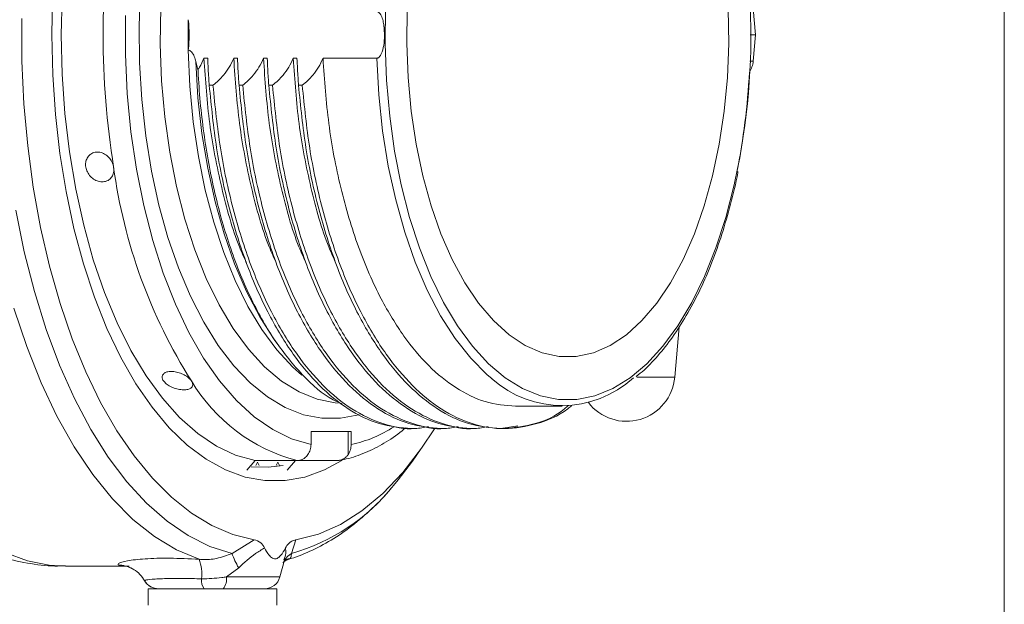
# Model space of a CAD drawing. Units: inches. Extents: x -1.1 to 52.5, y -1.2 to 39.8.
# Drawn here: x 13.9 to 17.8, y 10 to 12.3 of the extents above; entities that cross this region are included whole.
import ezdxf

# ---------------------------------------------------------------- set-up
doc = ezdxf.new("R2010")
doc.units = ezdxf.units.IN
doc.header["$MEASUREMENT"] = 0

msp = doc.modelspace()

# ---------------------------------------------------------------- linework, layer by layer
at = {"color": 7, "linetype": 'Continuous', "lineweight": 0}
msp.add_line((17.7503, 16.2098), (17.7503, 6.3662), dxfattribs=at)
at = {"color": 8, "linetype": 'Continuous', "lineweight": 15}
for p, q in [((14.399, 12.3869), (14.3938, 12.2433)), ((14.4775, 12.3142), (14.4757, 12.1717)), ((14.3938, 12.2433), (14.3955, 12.0994)), ((14.4757, 12.1717), (14.4811, 12.0295)), ((14.5845, 12.1483), (14.5909, 12.0081)), ((15.3155, 12.1164), (15.3235, 11.9742)), ((14.3955, 12.0994), (14.4042, 11.9565)), ((16.7631, 12.1054), (16.776, 12.1054)), ((14.4811, 12.0295), (14.4934, 11.8891)), ((14.5909, 12.0081), (14.6041, 11.87)), ((14.4042, 11.9565), (14.4197, 11.8159)), ((15.3235, 11.9742), (15.3386, 11.8343)), ((14.4934, 11.8891), (14.5127, 11.7519)), ((14.6041, 11.87), (14.624, 11.735)), ((14.4197, 11.8159), (14.442, 11.679)), ((15.3386, 11.8343), (15.3605, 11.698)), ((14.5127, 11.7519), (14.5388, 11.6192)), ((14.624, 11.735), (14.6505, 11.6047)), ((15.3605, 11.698), (15.3891, 11.5668)), ((16.7022, 11.6247), (16.7157, 11.6887)), ((14.442, 11.679), (14.4707, 11.547)), ((14.5388, 11.6192), (14.5713, 11.4923)), ((16.67, 11.499), (16.7022, 11.6247)), ((14.6505, 11.6047), (14.6832, 11.4802)), ((14.4707, 11.547), (14.5057, 11.4211)), ((15.3891, 11.5668), (15.424, 11.4419)), ((16.6317, 11.3803), (16.67, 11.499)), ((14.5713, 11.4923), (14.61, 11.3726)), ((14.6832, 11.4802), (14.7219, 11.3627)), ((14.5057, 11.4211), (14.5466, 11.3027)), ((15.424, 11.4419), (15.465, 11.3246)), ((14.61, 11.3726), (14.6544, 11.2611)), ((14.7219, 11.3627), (14.7662, 11.2534)), ((16.5876, 11.2699), (16.6317, 11.3803)), ((15.465, 11.3246), (15.5115, 11.2159)), ((14.5466, 11.3027), (14.593, 11.1926)), ((16.5383, 11.1688), (16.5876, 11.2699)), ((14.6544, 11.2611), (14.7042, 11.1591)), ((14.7662, 11.2534), (14.8157, 11.1533)), ((14.593, 11.1926), (14.6445, 11.092)), ((15.5115, 11.2159), (15.5633, 11.117)), ((14.7042, 11.1591), (14.7588, 11.0674)), ((16.4842, 11.078), (16.5383, 11.1688)), ((14.8157, 11.1533), (14.8698, 11.0635)), ((15.5633, 11.117), (15.6196, 11.0289)), ((14.6445, 11.092), (14.7007, 11.0019)), ((15.625, 11.0839), (15.6288, 11.078)), ((15.6288, 11.078), (15.6872, 10.9985)), ((16.4259, 10.9985), (16.4842, 11.078)), ((14.7588, 11.0674), (14.8177, 10.9871)), ((14.8698, 11.0635), (14.9281, 10.9847)), ((14.7007, 11.0019), (14.7609, 10.923)), ((15.6196, 11.0289), (15.6801, 10.9524)), ((14.8177, 10.9871), (14.8803, 10.9189)), ((14.9281, 10.9847), (14.9899, 10.9177)), ((15.6872, 10.9985), (15.7492, 10.9309)), ((16.3639, 10.9309), (16.4259, 10.9985)), ((15.6801, 10.9524), (15.744, 10.8882)), ((15.7492, 10.9309), (15.8143, 10.8761)), ((16.2988, 10.8761), (16.3639, 10.9309)), ((14.7609, 10.923), (14.8246, 10.8561)), ((14.8803, 10.9189), (14.946, 10.8636)), ((14.9899, 10.9177), (15.0256, 10.8859)), ((15.744, 10.8882), (15.7615, 10.8733)), ((14.8246, 10.8561), (14.8913, 10.8018)), ((14.946, 10.8636), (15.0141, 10.8215)), ((15.8143, 10.8761), (15.8817, 10.8344)), ((16.2313, 10.8344), (16.2988, 10.8761)), ((16.4717, 10.8785), (16.3246, 10.8785)), ((15.0141, 10.8215), (15.0839, 10.7933)), ((15.8817, 10.8344), (15.951, 10.8064)), ((16.1621, 10.8064), (16.2313, 10.8344)), ((14.8913, 10.8018), (14.9603, 10.7606)), ((15.0839, 10.7933), (15.1549, 10.7791)), ((15.1549, 10.7791), (15.1657, 10.7782)), ((15.951, 10.8064), (16.0212, 10.7924)), ((16.0212, 10.7924), (16.0918, 10.7924)), ((16.0918, 10.7924), (16.1621, 10.8064)), ((14.9603, 10.7606), (15.0309, 10.733)), ((15.0309, 10.733), (15.1026, 10.7191)), ((15.1026, 10.7191), (15.1745, 10.7191)), ((15.1745, 10.7191), (15.2462, 10.733)), ((15.2462, 10.733), (15.2477, 10.7334)), ((13.8768, 10.1973), (13.9605, 10.166)), ((13.9605, 10.166), (14.0453, 10.1486)), ((14.0453, 10.1486), (14.1079, 10.1448)), ((14.7325, 10.1036), (14.9399, 10.1036))]:
    msp.add_line(p, q, dxfattribs=at)
at = {"color": 7, "linetype": 'Continuous', "lineweight": 15}
for p, q in [((14.0586, 12.3626), (14.0551, 12.2073)), ((14.0956, 12.3603), (14.092, 12.2073)), ((15.3502, 12.3132), (15.3484, 12.172)), ((15.4318, 12.1741), (15.4335, 12.3071)), ((16.6795, 12.3071), (16.6813, 12.1741)), ((16.7849, 12.2073), (16.776, 12.3092)), ((13.9382, 12.2712), (13.939, 12.1052)), ((14.3407, 12.2832), (14.3407, 12.1314)), ((14.0551, 12.2073), (14.0586, 12.0521)), ((14.092, 12.2073), (14.0956, 12.0544)), ((16.7649, 12.2073), (16.7849, 12.2073)), ((16.776, 12.1054), (16.7849, 12.2073)), ((15.3484, 12.172), (15.3537, 12.0312)), ((15.4371, 12.0414), (15.4318, 12.1741)), ((16.6813, 12.1741), (16.676, 12.0414)), ((14.3407, 12.1314), (14.3479, 11.9803)), ((14.6454, 12.1164), (14.6598, 12.1164)), ((14.7608, 12.1164), (14.7753, 12.1164)), ((14.8763, 12.1164), (14.8908, 12.1164)), ((14.9918, 12.1164), (15.0062, 12.1164)), ((15.1073, 12.1164), (15.3155, 12.1164)), ((13.939, 12.1052), (13.9469, 11.9398)), ((14.6137, 12.1043), (14.6221, 12.0728)), ((14.6137, 12.1043), (14.6222, 11.9632)), ((14.0586, 12.0521), (14.069, 11.8981)), ((14.0956, 12.0544), (14.1061, 11.9027)), ((15.4494, 11.9107), (15.4371, 12.0414)), ((16.676, 12.0414), (16.6637, 11.9107)), ((14.6658, 12.0119), (14.6802, 12.0119)), ((14.7813, 12.0119), (14.7957, 12.0119)), ((14.8967, 12.0119), (14.9112, 12.0119)), ((15.0122, 12.0119), (15.0266, 12.0119)), ((15.3537, 12.0312), (15.3659, 11.8921)), ((14.3479, 11.9803), (14.3622, 11.8313)), ((14.6222, 11.9632), (14.6376, 11.8245)), ((13.9469, 11.9398), (13.9616, 11.7764)), ((14.069, 11.8981), (14.0863, 11.7466)), ((14.1061, 11.9027), (14.1237, 11.7536)), ((15.3659, 11.8921), (15.3851, 11.7561)), ((15.4686, 11.7833), (15.4494, 11.9107)), ((16.6637, 11.9107), (16.6445, 11.7833)), ((14.3622, 11.8313), (14.3836, 11.6856)), ((14.6376, 11.8245), (14.6598, 11.6894)), ((13.9616, 11.7764), (13.9832, 11.6161)), ((15.4945, 11.6607), (15.4686, 11.7833)), ((16.6445, 11.7833), (16.6186, 11.6607)), ((14.0863, 11.7466), (14.1103, 11.5988)), ((14.1237, 11.7536), (14.148, 11.6084)), ((15.3851, 11.7561), (15.4109, 11.6247)), ((14.6598, 11.6894), (14.6884, 11.5593)), ((14.3836, 11.6856), (14.4118, 11.5447)), ((15.5267, 11.5443), (15.4945, 11.6607)), ((16.6186, 11.6607), (16.5864, 11.5443)), ((13.9832, 11.6161), (14.0115, 11.46)), ((15.4109, 11.6247), (15.4431, 11.499)), ((14.1103, 11.5988), (14.1408, 11.4559)), ((14.148, 11.6084), (14.1788, 11.4683)), ((14.4118, 11.5447), (14.4465, 11.4097)), ((14.6884, 11.5593), (14.7233, 11.4355)), ((15.5649, 11.4354), (15.5267, 11.5443)), ((16.5864, 11.5443), (16.5481, 11.4354)), ((13.9155, 11.5265), (13.9481, 11.3657)), ((15.4431, 11.499), (15.4814, 11.3803)), ((14.0115, 11.46), (14.0463, 11.3092)), ((14.1788, 11.4683), (14.2161, 11.3344)), ((14.1408, 11.4559), (14.1777, 11.3191)), ((14.7233, 11.4355), (14.7641, 11.3191)), ((15.6088, 11.3353), (15.5649, 11.4354)), ((16.5481, 11.4354), (16.5043, 11.3353)), ((14.4465, 11.4097), (14.4874, 11.282)), ((13.9481, 11.3657), (13.9875, 11.2111)), ((15.4814, 11.3803), (15.5254, 11.2699)), ((14.0463, 11.3092), (14.0873, 11.1648)), ((14.1777, 11.3191), (14.2205, 11.1894)), ((14.2161, 11.3344), (14.2593, 11.208)), ((14.7641, 11.3191), (14.8104, 11.2113)), ((15.6576, 11.245), (15.6088, 11.3353)), ((16.5043, 11.3353), (16.4554, 11.245)), ((14.4874, 11.282), (14.5343, 11.1626)), ((15.5254, 11.2699), (15.5747, 11.1688)), ((15.711, 11.1657), (15.6576, 11.245)), ((16.4554, 11.245), (16.402, 11.1657)), ((13.9875, 11.2111), (14.0334, 11.0638)), ((14.2593, 11.208), (14.3081, 11.0901)), ((14.8104, 11.2113), (14.8618, 11.1131)), ((14.0873, 11.1648), (14.1342, 11.0278)), ((14.2205, 11.1894), (14.2689, 11.0679)), ((14.5343, 11.1626), (14.5866, 11.0526)), ((15.5747, 11.1688), (15.625, 11.0839)), ((15.7684, 11.0981), (15.711, 11.1657)), ((16.402, 11.1657), (16.3447, 11.0981)), ((13.9084, 11.1472), (13.9577, 10.9976)), ((14.3081, 11.0901), (14.3622, 10.9817)), ((14.8618, 11.1131), (14.9177, 11.0254)), ((15.8289, 11.0432), (15.7684, 11.0981)), ((16.3447, 11.0981), (16.2841, 11.0432)), ((14.0334, 11.0638), (14.0854, 10.9248)), ((14.2689, 11.0679), (14.3226, 10.9556)), ((14.5866, 11.0526), (14.6439, 10.9531)), ((15.8921, 11.0014), (15.8289, 11.0432)), ((16.2841, 11.0432), (16.221, 11.0014)), ((16.4717, 10.8785), (16.4889, 11.0744)), ((14.1342, 11.0278), (14.1868, 10.8993)), ((14.9177, 11.0254), (14.9178, 11.0254)), ((14.9178, 11.0254), (14.9352, 11.0007)), ((15.9571, 10.9732), (15.8921, 11.0014)), ((16.221, 11.0014), (16.156, 10.9732)), ((13.9577, 10.9976), (14.0134, 10.8572)), ((14.3622, 10.9817), (14.4211, 10.8838)), ((16.0233, 10.9591), (15.9571, 10.9732)), ((16.156, 10.9732), (16.0898, 10.9591)), ((14.0854, 10.9248), (14.1432, 10.7953)), ((14.3226, 10.9556), (14.3811, 10.8534)), ((14.6439, 10.9531), (14.7056, 10.8648)), ((16.0898, 10.9591), (16.0233, 10.9591)), ((14.1868, 10.8993), (14.2446, 10.78)), ((14.0134, 10.8572), (14.0749, 10.727)), ((14.3811, 10.8534), (14.444, 10.7621)), ((14.4211, 10.8838), (14.4842, 10.7971)), ((14.7056, 10.8648), (14.7713, 10.7887)), ((14.1432, 10.7953), (14.2062, 10.6762)), ((14.2446, 10.78), (14.3072, 10.671)), ((14.4842, 10.7971), (14.551, 10.7224)), ((14.7713, 10.7887), (14.8403, 10.7254)), ((14.444, 10.7621), (14.5107, 10.6824)), ((15.8545, 10.7656), (16.0349, 10.7656)), ((14.0749, 10.727), (14.1419, 10.6079)), ((14.551, 10.7224), (14.621, 10.6603)), ((14.8403, 10.7254), (14.9119, 10.6755)), ((14.2062, 10.6762), (14.2742, 10.5683)), ((14.3072, 10.671), (14.3742, 10.5729)), ((14.5107, 10.6824), (14.5807, 10.6149)), ((14.621, 10.6603), (14.6936, 10.6114)), ((14.9119, 10.6755), (14.9856, 10.6394)), ((15.2164, 10.6673), (15.0607, 10.6673)), ((15.0607, 10.6174), (15.0607, 10.6673)), ((15.2048, 10.5782), (15.2048, 10.6673)), ((15.2164, 10.6673), (15.2164, 10.6174)), ((15.4503, 10.679), (15.4648, 10.679)), ((15.4898, 10.6034), (15.5392, 10.6783)), ((15.5658, 10.679), (15.5802, 10.679)), ((15.6813, 10.679), (15.6957, 10.679)), ((15.7967, 10.679), (15.8633, 10.69)), ((15.7967, 10.679), (15.8112, 10.679)), ((14.9856, 10.6394), (15.0607, 10.6174)), ((14.1419, 10.6079), (14.2137, 10.5009)), ((14.5807, 10.6149), (14.6534, 10.5603)), ((14.6936, 10.6114), (14.7681, 10.5761)), ((15.4163, 10.5086), (15.4898, 10.6034)), ((15.4544, 10.5532), (15.4886, 10.6017)), ((14.2742, 10.5683), (14.3465, 10.4724)), ((14.3742, 10.5729), (14.4451, 10.4865)), ((14.6534, 10.5603), (14.7283, 10.519)), ((14.7681, 10.5761), (14.8439, 10.5547)), ((14.8123, 10.518), (14.8439, 10.5547)), ((14.8439, 10.5547), (15.0063, 10.5547)), ((14.8526, 10.5489), (14.8461, 10.5361)), ((14.8591, 10.5361), (14.8526, 10.5489)), ((14.932, 10.5489), (14.9255, 10.5361)), ((14.9385, 10.5361), (14.932, 10.5489)), ((15.0002, 10.5547), (14.9686, 10.518)), ((15.1626, 10.5547), (15.0063, 10.5547)), ((15.1136, 10.519), (15.1805, 10.5552)), ((15.3992, 10.4805), (15.4544, 10.5532)), ((14.7283, 10.519), (14.8047, 10.4912)), ((14.8286, 10.5313), (14.894, 10.5292)), ((14.894, 10.5292), (14.953, 10.5361)), ((15.0372, 10.4912), (15.1136, 10.519)), ((15.3388, 10.4272), (15.4163, 10.5086)), ((14.2137, 10.5009), (14.29, 10.4068)), ((14.3465, 10.4724), (14.4227, 10.3892)), ((14.4451, 10.4865), (14.5194, 10.4123)), ((14.8047, 10.4912), (14.8821, 10.4773)), ((14.8821, 10.4773), (14.9598, 10.4773)), ((14.9598, 10.4773), (15.0372, 10.4912)), ((15.3803, 10.4578), (15.3992, 10.4805)), ((14.29, 10.4068), (14.37, 10.3263)), ((14.5194, 10.4123), (14.5965, 10.351)), ((15.258, 10.36), (15.3388, 10.4272)), ((14.4227, 10.3892), (14.5021, 10.3194)), ((15.1746, 10.3074), (15.258, 10.36)), ((14.37, 10.3263), (14.4532, 10.26)), ((14.5021, 10.3194), (14.5842, 10.2635)), ((14.5965, 10.351), (14.676, 10.3028)), ((14.676, 10.3028), (14.7572, 10.2683)), ((15.0891, 10.2698), (15.1746, 10.3074)), ((14.4532, 10.26), (14.539, 10.2083)), ((14.5842, 10.2635), (14.6685, 10.2218)), ((14.7542, 10.1946), (14.8396, 10.2476)), ((14.7572, 10.2683), (14.8396, 10.2476)), ((14.8396, 10.2476), (14.8396, 10.2476)), ((15.0023, 10.2476), (14.9849, 10.1946)), ((15.0023, 10.2476), (15.0891, 10.2698)), ((14.539, 10.2083), (14.6267, 10.1718)), ((14.6685, 10.2218), (14.7542, 10.1946)), ((14.9399, 10.1036), (14.9574, 10.169)), ((14.1079, 10.1448), (14.3392, 10.1448)), ((14.7801, 10.1392), (14.7325, 10.1036)), ((14.4155, 10.0889), (14.4163, 10.0882)), ((14.4285, 10.0573), (14.4285, 9.9943)), ((14.637, 10.0573), (14.4285, 10.0573)), ((14.9285, 10.0573), (14.637, 10.0573)), ((14.7198, 10.0573), (14.6461, 10.0573)), ((14.9285, 9.9943), (14.9285, 10.0573))]:
    msp.add_line(p, q, dxfattribs=at)
for centre, radius, start, end in [((14.1489, 12.2042), 2.6181, 348.6442, 18.2747), ((17.5033, 12.2073), 3.249, 170.9158, 189.0842), ((17.4403, 12.2073), 2.8564, 178.815, 181.185), ((14.0942, 12.2073), 0.4939, 353.1305, 6.8695), ((16.6826, 12.1136), 0.0938, 326.903, 355), ((14.1187, 12.1944), 2.6458, 348.6744, 357.1395), ((16.351, 11.9715), 2.0746, 187.6764, 212.2529), ((15.1808, 11.2115), 0.6795, 210.716, 255.1231), ((16.035, 11.1788), 0.4101, 228.1658, 312.4046), ((16.2849, 10.8948), 0.1875, 217.7374, 355), ((14.4607, 10.1124), 0.1764, 354.6849, 19.6918), ((15.0031, 10.2773), 0.2624, 198.3704, 211.7728), ((14.4692, 10.1198), 0.0625, 209.8599, 270), ((14.4692, 10.1198), 0.0625, 210.9237, 270.0004), ((14.692, 10.0896), 0.056, 173.3618, 215.1003), ((14.6727, 10.0951), 0.0604, 321.3114, 8.1285), ((14.8795, 10.1198), 0.0625, 270, 345)]:
    msp.add_arc(centre, radius, start, end, dxfattribs=at)
at = {"color": 8, "linetype": 'Continuous', "lineweight": 15}
for centre, radius, start, end in [((15.1161, 11.095), 0.488, 281.8596, 303.1483), ((14.7744, 10.9394), 0.774, 285.7831, 321.5199), ((15.0282, 10.1233), 0.0834, 121.2779, 149.1038), ((14.3099, 10.0269), 0.1228, 61.9131, 88.4783)]:
    msp.add_arc(centre, radius, start, end, dxfattribs=at)
at = {"color": 7, "linetype": 'Continuous', "lineweight": 15}
for points, knots in [([(15.3155, 12.1164), (15.3166, 12.1165), (15.3189, 12.1168), (15.3229, 12.119), (15.3284, 12.1242), (15.3376, 12.1398), (15.3463, 12.1799), (15.3465, 12.2241), (15.3404, 12.2624), (15.3354, 12.2781), (15.3292, 12.289), (15.3247, 12.2942), (15.3202, 12.2973), (15.3172, 12.2982), (15.3157, 12.2983), (15.3155, 12.2983)], [0, 0, 0, 0, 0.01871, 0.037357, 0.069701, 0.129258, 0.299823, 0.672156, 0.767433, 0.875495, 0.913713, 0.952155, 0.973995, 0.996033, 1, 1, 1, 1]), ([(14.5845, 12.1483), (14.5865, 12.1479), (14.5912, 12.1472), (14.6004, 12.1389), (14.6083, 12.1239), (14.612, 12.1106), (14.6137, 12.1043)], [0, 0, 0, 0, 0.108717, 0.254004, 0.64905, 1, 1, 1, 1]), ([(14.6454, 12.1164), (14.64, 12.1046), (14.633, 12.0895), (14.6241, 12.0759), (14.6221, 12.0728)], [0, 0, 0, 0, 0.779041, 1, 1, 1, 1]), ([(14.8108, 11.3211), (14.8013, 11.3419), (14.7616, 11.4294), (14.7118, 11.6125), (14.6631, 11.8589), (14.6512, 12.0313), (14.6454, 12.1164)], [0, 0, 0, 0, 0.095756, 0.401571, 0.704599, 1, 1, 1, 1]), ([(14.6658, 12.0119), (14.6651, 12.0214), (14.6639, 12.0401), (14.6617, 12.0753), (14.6605, 12.1025), (14.6598, 12.1164)], [0, 0, 0, 0, 0.338775, 0.663913, 1, 1, 1, 1]), ([(14.7608, 12.1164), (14.7554, 12.1047), (14.7445, 12.0812), (14.7236, 12.053), (14.7021, 12.0298), (14.6875, 12.0179), (14.6802, 12.0119)], [0, 0, 0, 0, 0.2828325, 0.5655098, 0.7814481, 1, 1, 1, 1]), ([(14.9262, 11.3211), (14.9168, 11.3419), (14.877, 11.4294), (14.8272, 11.6125), (14.7786, 11.8589), (14.7667, 12.0313), (14.7608, 12.1164)], [0, 0, 0, 0, 0.095756, 0.401571, 0.704599, 1, 1, 1, 1]), ([(14.7813, 12.0119), (14.7806, 12.0214), (14.7794, 12.0401), (14.7772, 12.0753), (14.7759, 12.1025), (14.7753, 12.1164)], [0, 0, 0, 0, 0.338776, 0.663915, 1, 1, 1, 1]), ([(14.8763, 12.1164), (14.8709, 12.1047), (14.8599, 12.0812), (14.839, 12.053), (14.8176, 12.0298), (14.803, 12.0179), (14.7957, 12.0119)], [0, 0, 0, 0, 0.2828318, 0.5655101, 0.7814483, 1, 1, 1, 1]), ([(15.0417, 11.3211), (15.0322, 11.3419), (14.9925, 11.4294), (14.9427, 11.6125), (14.8941, 11.8589), (14.8822, 12.0313), (14.8763, 12.1164)], [0, 0, 0, 0, 0.095756, 0.401571, 0.704599, 1, 1, 1, 1]), ([(14.8967, 12.0119), (14.8961, 12.0214), (14.8948, 12.0401), (14.8927, 12.0753), (14.8914, 12.1025), (14.8908, 12.1164)], [0, 0, 0, 0, 0.338774, 0.663914, 1, 1, 1, 1]), ([(14.9918, 12.1164), (14.9863, 12.1047), (14.9754, 12.0812), (14.9545, 12.053), (14.933, 12.0298), (14.9185, 12.0179), (14.9112, 12.0119)], [0, 0, 0, 0, 0.282832, 0.565511, 0.78145, 1, 1, 1, 1]), ([(15.1572, 11.3211), (15.1477, 11.3419), (15.108, 11.4294), (15.0582, 11.6125), (15.0096, 11.8589), (14.9977, 12.0313), (14.9918, 12.1164)], [0, 0, 0, 0, 0.095756, 0.401571, 0.704599, 1, 1, 1, 1]), ([(15.0122, 12.0119), (15.0116, 12.0214), (15.0103, 12.0401), (15.0081, 12.0753), (15.0069, 12.1025), (15.0062, 12.1164)], [0, 0, 0, 0, 0.3387767, 0.6639138, 1, 1, 1, 1]), ([(15.1073, 12.1164), (15.1018, 12.1047), (15.0909, 12.0812), (15.07, 12.053), (15.0485, 12.0298), (15.034, 12.0179), (15.0266, 12.0119)], [0, 0, 0, 0, 0.282833, 0.565513, 0.781448, 1, 1, 1, 1]), ([(15.8545, 10.7656), (15.8149, 10.7692), (15.7362, 10.7763), (15.6225, 10.8325), (15.5164, 10.9183), (15.4189, 11.0347), (15.3258, 11.1874), (15.2413, 11.3805), (15.1728, 11.6111), (15.1252, 11.8592), (15.1132, 12.0314), (15.1073, 12.1164)], [0, 0, 0, 0, 0.106419, 0.211488, 0.313957, 0.41453, 0.517995, 0.639117, 0.761167, 0.882106, 1, 1, 1, 1]), ([(14.6221, 12.0728), (14.6222, 12.0707), (14.6263, 11.9881), (14.6418, 11.8236), (14.6845, 11.591), (14.7469, 11.3724), (14.8264, 11.1785), (14.9208, 11.0126), (15.0278, 10.8827), (15.116, 10.8028), (15.1695, 10.7802), (15.1812, 10.7753)], [0, 0, 0, 0, 0.003597, 0.137751, 0.275718, 0.411177, 0.550564, 0.686023, 0.821482, 0.960821, 1, 1, 1, 1]), ([(15.4503, 10.679), (15.4084, 10.6828), (15.3252, 10.6903), (15.2047, 10.7499), (15.0925, 10.8409), (14.9893, 10.9643), (14.8942, 11.1205), (14.8099, 11.3104), (14.7413, 11.5291), (14.6906, 11.7648), (14.674, 11.9301), (14.6658, 12.0119)], [0, 0, 0, 0, 0.111207, 0.221003, 0.328083, 0.433181, 0.541301, 0.656117, 0.771896, 0.887039, 1, 1, 1, 1]), ([(15.5165, 10.6871), (15.4993, 10.6837), (15.4404, 10.6721), (15.3396, 10.6935), (15.2192, 10.7491), (15.107, 10.8411), (15.0037, 10.9642), (14.9086, 11.1205), (14.8243, 11.3104), (14.7558, 11.5291), (14.7051, 11.7648), (14.6885, 11.9301), (14.6802, 12.0119)], [0, 0, 0, 0, 0.043999, 0.150313, 0.255279, 0.357647, 0.458121, 0.561484, 0.671248, 0.781932, 0.892009, 1, 1, 1, 1]), ([(15.5658, 10.679), (15.5239, 10.6828), (15.4406, 10.6903), (15.3202, 10.7499), (15.208, 10.8409), (15.1048, 10.9643), (15.0097, 11.1205), (14.9253, 11.3104), (14.8568, 11.5291), (14.8061, 11.7648), (14.7895, 11.9301), (14.7813, 12.0119)], [0, 0, 0, 0, 0.111207, 0.221003, 0.328083, 0.433181, 0.541301, 0.656117, 0.771896, 0.887039, 1, 1, 1, 1]), ([(15.632, 10.6871), (15.6148, 10.6837), (15.5558, 10.6721), (15.455, 10.6935), (15.3347, 10.7491), (15.2224, 10.8411), (15.1192, 10.9642), (15.0241, 11.1205), (14.9398, 11.3104), (14.8712, 11.5291), (14.8206, 11.7648), (14.8039, 11.9301), (14.7957, 12.0119)], [0, 0, 0, 0, 0.043999, 0.150313, 0.255279, 0.357647, 0.458121, 0.561484, 0.671248, 0.781932, 0.892009, 1, 1, 1, 1]), ([(15.6813, 10.679), (15.6394, 10.6828), (15.5561, 10.6903), (15.4357, 10.7499), (15.3235, 10.8409), (15.2202, 10.9643), (15.1251, 11.1205), (15.0408, 11.3104), (14.9723, 11.5291), (14.9216, 11.7648), (14.905, 11.9301), (14.8967, 12.0119)], [0, 0, 0, 0, 0.111207, 0.221003, 0.328083, 0.433181, 0.541302, 0.656117, 0.771895, 0.887039, 1, 1, 1, 1]), ([(15.7475, 10.6871), (15.7302, 10.6837), (15.6713, 10.6721), (15.5705, 10.6935), (15.4501, 10.7491), (15.3379, 10.8411), (15.2347, 10.9642), (15.1396, 11.1205), (15.0552, 11.3104), (14.9867, 11.5291), (14.936, 11.7648), (14.9194, 11.9301), (14.9112, 12.0119)], [0, 0, 0, 0, 0.043999, 0.150313, 0.255279, 0.357647, 0.458121, 0.561484, 0.671248, 0.781932, 0.892009, 1, 1, 1, 1]), ([(15.7967, 10.679), (15.7548, 10.6828), (15.6716, 10.6903), (15.5512, 10.7499), (15.4389, 10.8409), (15.3357, 10.9643), (15.2406, 11.1205), (15.1563, 11.3104), (15.0878, 11.5291), (15.0371, 11.7648), (15.0204, 11.9301), (15.0122, 12.0119)], [0, 0, 0, 0, 0.111207, 0.221003, 0.328083, 0.433181, 0.541302, 0.656117, 0.771895, 0.887039, 1, 1, 1, 1]), ([(16.0718, 10.7683), (16.0668, 10.7642), (16.0238, 10.7283), (15.9359, 10.6942), (15.8113, 10.6719), (15.686, 10.6922), (15.5656, 10.7494), (15.4534, 10.841), (15.3501, 10.9642), (15.255, 11.1205), (15.1707, 11.3104), (15.1022, 11.5291), (15.0515, 11.7648), (15.0349, 11.9301), (15.0266, 12.0119)], [0, 0, 0, 0, 0.011711, 0.100581, 0.190593, 0.280604, 0.369475, 0.456146, 0.541213, 0.628726, 0.721659, 0.815371, 0.908568, 1, 1, 1, 1]), ([(14.295, 11.6944), (14.2954, 11.6917), (14.2965, 11.6827), (14.2944, 11.6679), (14.2866, 11.6526), (14.2753, 11.643), (14.2613, 11.6374), (14.2451, 11.6362), (14.2258, 11.6417), (14.2083, 11.6535), (14.1947, 11.67), (14.1868, 11.6891), (14.1851, 11.7085), (14.1895, 11.7262), (14.1995, 11.7405), (14.2141, 11.7501), (14.2319, 11.7535), (14.2511, 11.7501), (14.2691, 11.7399), (14.2836, 11.7244), (14.2921, 11.7082), (14.2943, 11.698), (14.295, 11.6944)], [0, 0, 0, 0, 0.022105, 0.073383, 0.125086, 0.178063, 0.21133, 0.267306, 0.3233, 0.379011, 0.433537, 0.486447, 0.538072, 0.589367, 0.6414, 0.694859, 0.749799, 0.805678, 0.861587, 0.916559, 0.969975, 1, 1, 1, 1]), ([(16.3225, 10.8814), (16.3327, 10.8895), (16.3641, 10.9146), (16.4136, 10.9687), (16.4707, 11.0426), (16.5238, 11.1272), (16.5726, 11.221), (16.6166, 11.3233), (16.6558, 11.4331), (16.6889, 11.5499), (16.7092, 11.6318), (16.7169, 11.6755), (16.7171, 11.677)], [0, 0, 0, 0, 0.056225, 0.173257, 0.290689, 0.4083, 0.525931, 0.643508, 0.761007, 0.878429, 0.995782, 1, 1, 1, 1]), ([(14.5966, 10.8644), (14.5971, 10.8635), (14.6002, 10.8589), (14.6029, 10.8504), (14.6007, 10.842), (14.5942, 10.8353), (14.5834, 10.8306), (14.566, 10.829), (14.5457, 10.8313), (14.5248, 10.8376), (14.5062, 10.847), (14.4921, 10.8585), (14.4839, 10.8705), (14.4822, 10.8819), (14.4869, 10.8916), (14.4977, 10.8984), (14.5138, 10.9015), (14.5333, 10.9003), (14.5541, 10.8947), (14.5734, 10.8855), (14.5882, 10.8748), (14.594, 10.8675), (14.5966, 10.8644)], [0, 0, 0, 0, 0.010824, 0.062158, 0.113685, 0.14512, 0.200066, 0.255112, 0.31104, 0.366903, 0.421752, 0.475017, 0.52686, 0.578135, 0.629933, 0.683056, 0.737704, 0.793452, 0.849444, 0.904697, 0.958477, 1, 1, 1, 1]), ([(15.8112, 10.679), (15.8509, 10.6834), (15.9298, 10.6922), (16.0137, 10.7286), (16.055, 10.7648), (16.0601, 10.7693)], [0, 0, 0, 0, 0.4700376, 0.9341146, 1, 1, 1, 1]), ([(15.1712, 10.556), (15.18, 10.5576), (15.2138, 10.5639), (15.272, 10.5839), (15.3444, 10.6211), (15.3965, 10.6545), (15.4233, 10.6786), (15.4278, 10.6826)], [0, 0, 0, 0, 0.096915, 0.376366, 0.657858, 0.943115, 1, 1, 1, 1]), ([(15.0485, 10.5782), (15.0519, 10.5841), (15.0587, 10.596), (15.0607, 10.6104), (15.0607, 10.6174), (15.0607, 10.6174)], [0, 0, 0, 0, 0.499642, 0.99959, 1, 1, 1, 1]), ([(15.2164, 10.6174), (15.2159, 10.6103), (15.2149, 10.596), (15.2081, 10.5841), (15.2048, 10.5782)], [0, 0, 0, 0, 0.50242, 1, 1, 1, 1]), ([(15.0063, 10.5547), (15.0071, 10.5547), (15.0139, 10.5548), (15.0245, 10.5576), (15.0382, 10.5657), (15.0447, 10.5735), (15.0485, 10.5782)], [0, 0, 0, 0, 0.04948, 0.424181, 0.656185, 1, 1, 1, 1]), ([(15.2048, 10.5782), (15.2037, 10.5767), (15.2001, 10.5718), (15.1911, 10.5632), (15.1777, 10.556), (15.1671, 10.5551), (15.1626, 10.5547)], [0, 0, 0, 0, 0.10577, 0.344497, 0.719473, 1, 1, 1, 1]), ([(13.4088, 10.4537), (13.4303, 10.4327), (13.4787, 10.3854), (13.5606, 10.3227), (13.6518, 10.2649), (13.7491, 10.217), (13.8519, 10.1796), (13.9594, 10.1556), (14.045, 10.1445), (14.0942, 10.1459), (14.1076, 10.1463)], [0, 0, 0, 0, 0.11418, 0.25678, 0.394622, 0.528426, 0.672443, 0.812309, 0.94885, 1, 1, 1, 1]), ([(14.972, 10.1713), (14.972, 10.1714), (15.0007, 10.1788), (15.0571, 10.2016), (15.1398, 10.2446), (15.2203, 10.3), (15.2978, 10.3681), (15.3499, 10.4197), (15.3748, 10.4513), (15.3763, 10.4531)], [0, 0, 0, 0, 0.0000799, 0.1919932, 0.3858919, 0.5832138, 0.7839997, 0.9876946, 1, 1, 1, 1]), ([(14.8396, 10.2476), (14.8486, 10.2452), (14.8637, 10.2411), (14.8758, 10.223), (14.8808, 10.2157)], [0, 0, 0, 0, 0.594221, 1, 1, 1, 1]), ([(14.9612, 10.2157), (14.9653, 10.2221), (14.9761, 10.2386), (14.9912, 10.2454), (15.0009, 10.2473), (15.0023, 10.2476)], [0, 0, 0, 0, 0.348735, 0.90171, 1, 1, 1, 1]), ([(14.8808, 10.2157), (14.8689, 10.2088), (14.8352, 10.1891), (14.8018, 10.1588), (14.7801, 10.1392)], [0, 0, 0, 0, 0.351038, 1, 1, 1, 1]), ([(14.9612, 10.2157), (14.9599, 10.213), (14.9533, 10.1999), (14.9419, 10.1828), (14.9257, 10.1724), (14.9108, 10.1744), (14.895, 10.189), (14.8859, 10.2061), (14.8808, 10.2157)], [0, 0, 0, 0, 0.0600386, 0.3008479, 0.4499098, 0.599797, 0.7741748, 1, 1, 1, 1]), ([(14.3131, 10.1497), (14.3122, 10.1516), (14.31, 10.1564), (14.3434, 10.1662), (14.4129, 10.1744), (14.5101, 10.1772), (14.5879, 10.1736), (14.6267, 10.1718)], [0, 0, 0, 0, 0.14753, 0.360417, 0.571801, 0.786112, 1, 1, 1, 1]), ([(14.6267, 10.1718), (14.6303, 10.1715), (14.6533, 10.1697), (14.6987, 10.1731), (14.7348, 10.1871), (14.7542, 10.1946)], [0, 0, 0, 0, 0.077188, 0.504648, 1, 1, 1, 1]), ([(14.9527, 10.1584), (14.9526, 10.1583), (14.9525, 10.1581), (14.9595, 10.1662), (14.9678, 10.1694), (14.9723, 10.1712)], [0, 0, 0, 0, 0.186439, 0.558794, 1, 1, 1, 1]), ([(14.3393, 10.1455), (14.3392, 10.1455), (14.338, 10.1456), (14.3418, 10.1451), (14.3514, 10.1429), (14.3619, 10.1378), (14.3667, 10.1354)], [0, 0, 0, 0, 0.0118867, 0.4028597, 0.7259952, 1, 1, 1, 1]), ([(14.3675, 10.1349), (14.3699, 10.1337), (14.3792, 10.1293), (14.3984, 10.114), (14.4097, 10.0965), (14.4155, 10.0875)], [0, 0, 0, 0, 0.140661, 0.558649, 1, 1, 1, 1]), ([(14.6363, 10.096), (14.6625, 10.0967), (14.6949, 10.0976), (14.7264, 10.1027), (14.7325, 10.1036)], [0, 0, 0, 0, 0.806724, 1, 1, 1, 1]), ([(14.6461, 10.0573), (14.6364, 10.0573), (14.6033, 10.0573), (14.5507, 10.0573), (14.5019, 10.0573), (14.4729, 10.0573), (14.4719, 10.0573), (14.4714, 10.0573)], [0, 0, 0, 0, 0.100381, 0.342385, 0.585777, 0.821243, 1, 1, 1, 1])]:
    msp.add_open_spline(points, degree=3, knots=knots, dxfattribs=at)
at = {"color": 8, "linetype": 'Continuous', "lineweight": 15}
for points, knots in [([(14.9555, 10.1695), (14.9585, 10.1783), (14.965, 10.1971), (14.9625, 10.2092), (14.9612, 10.2157)], [0, 0, 0, 0, 0.463646, 1, 1, 1, 1]), ([(14.9592, 10.1718), (14.9606, 10.1715), (14.9661, 10.1702), (14.9691, 10.1719), (14.9714, 10.1732)], [0, 0, 0, 0, 0.25451, 1, 1, 1, 1]), ([(14.9849, 10.1946), (14.9847, 10.1925), (14.9836, 10.1826), (14.9818, 10.1733), (14.9735, 10.1731), (14.9718, 10.173)], [0, 0, 0, 0, 0.181172, 0.828167, 1, 1, 1, 1]), ([(14.3546, 10.1452), (14.3516, 10.1451), (14.3245, 10.1442), (14.3185, 10.1471), (14.3131, 10.1497)], [0, 0, 0, 0, 0.109725, 1, 1, 1, 1]), ([(14.4177, 10.089), (14.4178, 10.0898), (14.418, 10.0917), (14.4532, 10.0953), (14.5145, 10.0977), (14.5816, 10.0975), (14.6239, 10.0964), (14.6363, 10.096)], [0, 0, 0, 0, 0.176022, 0.411113, 0.655437, 0.899165, 1, 1, 1, 1])]:
    msp.add_open_spline(points, degree=3, knots=knots, dxfattribs=at)

doc.saveas('drawing.dxf')
